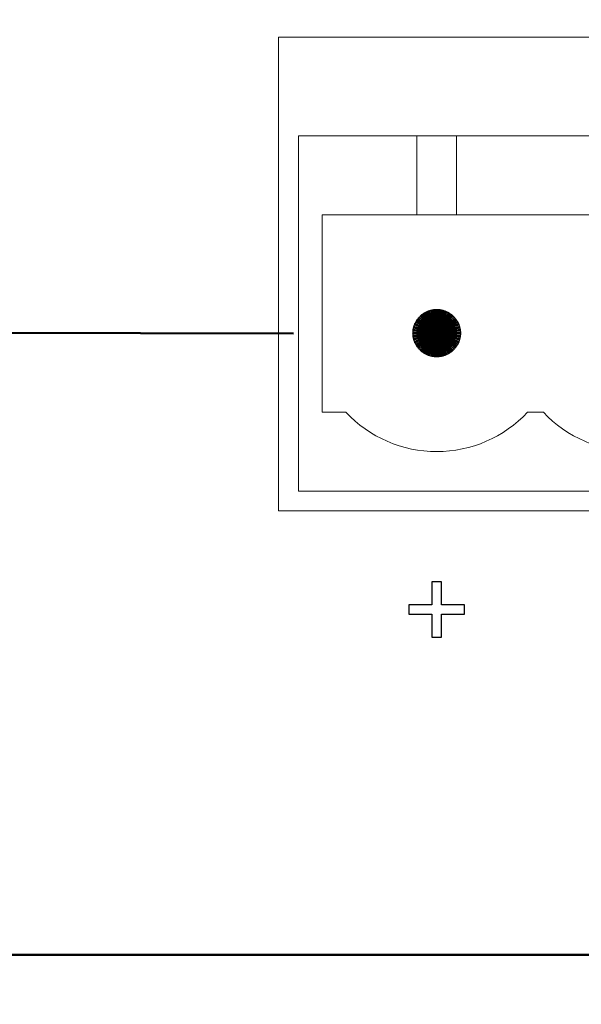
# Model space of a CAD drawing. Units: inches. Extents: x 1537 to 2026, y 230 to 906.
# Drawn here: x 1732 to 1747, y 706 to 731 of the extents above; entities that cross this region are included whole.
import ezdxf

# ---------------------------------------------------------------- set-up
doc = ezdxf.new("R2010")
doc.units = ezdxf.units.IN
doc.header["$MEASUREMENT"] = 0
doc.layers.add('Layer 1', color=7, linetype='Continuous')

msp = doc.modelspace()

# ---------------------------------------------------------------- linework, layer by layer
at = {"layer": 'Layer 1', "color": 250}
msp.add_open_spline([(1536.901, 748.614), (1536.901, 748.614), (1966.901, 748.614), (1966.901, 748.614), (1966.901, 748.614), (1966.901, 748.614), (1966.901, 663.614), (1966.901, 663.614), (1966.901, 663.614), (1966.901, 663.614), (1536.901, 663.614), (1536.901, 663.614), (1536.901, 663.614), (1536.901, 663.614), (1536.901, 748.614), (1536.901, 748.614)], degree=3, knots=[0, 0, 0, 0, 0.2, 0.2, 0.2, 0.2, 0.4, 0.4, 0.4, 0.4, 0.6, 0.6, 0.6, 0.6, 1, 1, 1, 1], dxfattribs=at)
at = {"layer": 'Layer 1', "color": 7, "lineweight": 50}
msp.add_open_spline([(1727.573, 742.359), (1727.573, 742.359), (1751.399, 742.364), (1751.399, 742.364), (1751.399, 742.364), (1751.399, 742.364), (1758.401, 734.715), (1758.401, 734.715), (1758.401, 734.715), (1758.401, 734.715), (1758.401, 707.364), (1758.401, 707.364), (1758.401, 707.364), (1758.401, 707.364), (1700.901, 707.364), (1700.901, 707.364), (1700.901, 707.364), (1700.901, 707.364), (1700.901, 742.364), (1700.901, 742.364)], degree=3, knots=[0, 0, 0, 0, 0.166667, 0.166667, 0.166667, 0.166667, 0.333333, 0.333333, 0.333333, 0.333333, 0.5, 0.5, 0.5, 0.5, 0.666667, 0.666667, 0.666667, 0.666667, 1, 1, 1, 1], dxfattribs=at)
at = {"layer": 'Layer 1', "color": 250, "lineweight": 5}
msp.add_open_spline([(1738.901, 730.614), (1738.901, 730.614), (1756.901, 730.614), (1756.901, 730.614), (1756.901, 730.614), (1756.901, 730.614), (1756.901, 718.614), (1756.901, 718.614), (1756.901, 718.614), (1756.901, 718.614), (1738.901, 718.614), (1738.901, 718.614), (1738.901, 718.614), (1738.901, 718.614), (1738.901, 730.614), (1738.901, 730.614)], degree=3, knots=[0, 0, 0, 0, 0.2, 0.2, 0.2, 0.2, 0.4, 0.4, 0.4, 0.4, 0.6, 0.6, 0.6, 0.6, 1, 1, 1, 1], dxfattribs=at)
at = {"layer": 'Layer 1', "color": 114, "lineweight": 5}
msp.add_open_spline([(1739.401, 728.114), (1739.401, 728.114), (1756.401, 728.114), (1756.401, 728.114), (1756.401, 728.114), (1756.401, 728.114), (1756.401, 719.114), (1756.401, 719.114), (1756.401, 719.114), (1756.401, 719.114), (1739.401, 719.114), (1739.401, 719.114), (1739.401, 719.114), (1739.401, 719.114), (1739.401, 728.114), (1739.401, 728.114)], degree=3, knots=[0, 0, 0, 0, 0.2, 0.2, 0.2, 0.2, 0.4, 0.4, 0.4, 0.4, 0.6, 0.6, 0.6, 0.6, 1, 1, 1, 1], dxfattribs=at)
at = {"layer": 'Layer 1', "color": 116, "lineweight": 5}
for points, knots in [([(1742.401, 728.115), (1742.401, 728.115), (1743.401, 728.115), (1743.401, 728.115), (1743.401, 728.115), (1743.401, 728.115), (1743.401, 726.115), (1743.401, 726.115), (1743.401, 726.115), (1743.401, 726.115), (1742.401, 726.115), (1742.401, 726.115), (1742.401, 726.115), (1742.401, 726.115), (1742.401, 728.115), (1742.401, 728.115)], [0, 0, 0, 0, 0.2, 0.2, 0.2, 0.2, 0.4, 0.4, 0.4, 0.4, 0.6, 0.6, 0.6, 0.6, 1, 1, 1, 1]), ([(1740.001, 721.114), (1740.001, 721.114), (1740.001, 726.114), (1740.001, 726.114), (1740.001, 726.114), (1740.001, 726.114), (1755.801, 726.114), (1755.801, 726.114), (1755.801, 726.114), (1755.801, 726.114), (1755.801, 721.114), (1755.801, 721.114), (1755.801, 721.114), (1755.801, 721.114), (1755.201, 721.114), (1755.201, 721.114), (1755.201, 721.114), (1754.607, 720.477), (1753.775, 720.114), (1752.904, 720.113), (1752.904, 720.113), (1752.032, 720.113), (1751.196, 720.477), (1750.601, 721.114), (1750.601, 721.114), (1750.601, 721.114), (1750.201, 721.114), (1750.201, 721.114), (1750.201, 721.114), (1749.607, 720.477), (1748.775, 720.114), (1747.904, 720.113), (1747.904, 720.113), (1747.032, 720.113), (1746.196, 720.477), (1745.601, 721.114), (1745.601, 721.114), (1745.601, 721.114), (1745.201, 721.114), (1745.201, 721.114), (1745.201, 721.114), (1744.607, 720.477), (1743.775, 720.114), (1742.904, 720.113), (1742.904, 720.113), (1742.032, 720.113), (1741.196, 720.477), (1740.601, 721.114), (1740.601, 721.114), (1740.601, 721.114), (1740.001, 721.114), (1740.001, 721.114)], [0, 0, 0, 0, 0.071429, 0.071429, 0.071429, 0.071429, 0.142857, 0.142857, 0.142857, 0.142857, 0.214286, 0.214286, 0.214286, 0.214286, 0.285714, 0.285714, 0.285714, 0.285714, 0.357143, 0.357143, 0.357143, 0.357143, 0.428571, 0.428571, 0.428571, 0.428571, 0.5, 0.5, 0.5, 0.5, 0.571429, 0.571429, 0.571429, 0.571429, 0.642857, 0.642857, 0.642857, 0.642857, 0.714286, 0.714286, 0.714286, 0.714286, 0.785714, 0.785714, 0.785714, 0.785714, 0.857143, 0.857143, 0.857143, 0.857143, 1, 1, 1, 1])]:
    msp.add_open_spline(points, degree=3, knots=knots, dxfattribs=at)
at = {"layer": 'Layer 1', "color": 254}
for points, knots in [([(1742.901, 723.114), (1742.901, 723.114), (1742.457, 723.518), (1742.457, 723.518), (1742.457, 723.518), (1742.449, 723.508), (1742.44, 723.498), (1742.432, 723.488), (1742.432, 723.488), (1742.432, 723.488), (1742.901, 723.114), (1742.901, 723.114)], [0, 0, 0, 0, 0.25, 0.25, 0.25, 0.25, 0.5, 0.5, 0.5, 0.5, 1, 1, 1, 1]), ([(1742.901, 723.114), (1742.901, 723.114), (1742.484, 723.545), (1742.484, 723.545), (1742.484, 723.545), (1742.475, 723.536), (1742.466, 723.527), (1742.457, 723.518), (1742.457, 723.518), (1742.457, 723.518), (1742.901, 723.114), (1742.901, 723.114)], [0, 0, 0, 0, 0.25, 0.25, 0.25, 0.25, 0.5, 0.5, 0.5, 0.5, 1, 1, 1, 1]), ([(1742.901, 723.114), (1742.901, 723.114), (1742.512, 723.571), (1742.512, 723.571), (1742.512, 723.571), (1742.503, 723.563), (1742.493, 723.554), (1742.484, 723.545), (1742.484, 723.545), (1742.484, 723.545), (1742.901, 723.114), (1742.901, 723.114)], [0, 0, 0, 0, 0.25, 0.25, 0.25, 0.25, 0.5, 0.5, 0.5, 0.5, 1, 1, 1, 1]), ([(1742.901, 723.114), (1742.901, 723.114), (1742.542, 723.595), (1742.542, 723.595), (1742.542, 723.595), (1742.532, 723.588), (1742.522, 723.58), (1742.512, 723.571), (1742.512, 723.571), (1742.512, 723.571), (1742.901, 723.114), (1742.901, 723.114)], [0, 0, 0, 0, 0.25, 0.25, 0.25, 0.25, 0.5, 0.5, 0.5, 0.5, 1, 1, 1, 1]), ([(1742.901, 723.114), (1742.901, 723.114), (1742.574, 723.617), (1742.574, 723.617), (1742.574, 723.617), (1742.563, 723.61), (1742.553, 723.603), (1742.542, 723.595), (1742.542, 723.595), (1742.542, 723.595), (1742.901, 723.114), (1742.901, 723.114)], [0, 0, 0, 0, 0.25, 0.25, 0.25, 0.25, 0.5, 0.5, 0.5, 0.5, 1, 1, 1, 1]), ([(1742.901, 723.114), (1742.901, 723.114), (1742.607, 723.637), (1742.607, 723.637), (1742.607, 723.637), (1742.596, 723.631), (1742.585, 723.624), (1742.574, 723.617), (1742.574, 723.617), (1742.574, 723.617), (1742.901, 723.114), (1742.901, 723.114)], [0, 0, 0, 0, 0.25, 0.25, 0.25, 0.25, 0.5, 0.5, 0.5, 0.5, 1, 1, 1, 1]), ([(1742.901, 723.114), (1742.901, 723.114), (1742.641, 723.655), (1742.641, 723.655), (1742.641, 723.655), (1742.629, 723.649), (1742.618, 723.644), (1742.607, 723.637), (1742.607, 723.637), (1742.607, 723.637), (1742.901, 723.114), (1742.901, 723.114)], [0, 0, 0, 0, 0.25, 0.25, 0.25, 0.25, 0.5, 0.5, 0.5, 0.5, 1, 1, 1, 1]), ([(1742.901, 723.114), (1742.901, 723.114), (1742.676, 723.671), (1742.676, 723.671), (1742.676, 723.671), (1742.664, 723.666), (1742.652, 723.661), (1742.641, 723.655), (1742.641, 723.655), (1742.641, 723.655), (1742.901, 723.114), (1742.901, 723.114)], [0, 0, 0, 0, 0.25, 0.25, 0.25, 0.25, 0.5, 0.5, 0.5, 0.5, 1, 1, 1, 1]), ([(1742.901, 723.114), (1742.901, 723.114), (1742.712, 723.684), (1742.712, 723.684), (1742.712, 723.684), (1742.7, 723.68), (1742.688, 723.675), (1742.676, 723.671), (1742.676, 723.671), (1742.676, 723.671), (1742.901, 723.114), (1742.901, 723.114)], [0, 0, 0, 0, 0.25, 0.25, 0.25, 0.25, 0.5, 0.5, 0.5, 0.5, 1, 1, 1, 1]), ([(1742.901, 723.114), (1742.901, 723.114), (1742.749, 723.695), (1742.749, 723.695), (1742.749, 723.695), (1742.737, 723.692), (1742.724, 723.688), (1742.712, 723.684), (1742.712, 723.684), (1742.712, 723.684), (1742.901, 723.114), (1742.901, 723.114)], [0, 0, 0, 0, 0.25, 0.25, 0.25, 0.25, 0.5, 0.5, 0.5, 0.5, 1, 1, 1, 1]), ([(1742.901, 723.114), (1742.901, 723.114), (1742.787, 723.703), (1742.787, 723.703), (1742.787, 723.703), (1742.774, 723.701), (1742.761, 723.698), (1742.749, 723.695), (1742.749, 723.695), (1742.749, 723.695), (1742.901, 723.114), (1742.901, 723.114)], [0, 0, 0, 0, 0.25, 0.25, 0.25, 0.25, 0.5, 0.5, 0.5, 0.5, 1, 1, 1, 1]), ([(1742.901, 723.114), (1742.901, 723.114), (1742.825, 723.71), (1742.825, 723.71), (1742.825, 723.71), (1742.812, 723.708), (1742.799, 723.706), (1742.787, 723.703), (1742.787, 723.703), (1742.787, 723.703), (1742.901, 723.114), (1742.901, 723.114)], [0, 0, 0, 0, 0.25, 0.25, 0.25, 0.25, 0.5, 0.5, 0.5, 0.5, 1, 1, 1, 1]), ([(1742.901, 723.114), (1742.901, 723.114), (1742.863, 723.713), (1742.863, 723.713), (1742.863, 723.713), (1742.85, 723.712), (1742.837, 723.711), (1742.825, 723.71), (1742.825, 723.71), (1742.825, 723.71), (1742.901, 723.114), (1742.901, 723.114)], [0, 0, 0, 0, 0.25, 0.25, 0.25, 0.25, 0.5, 0.5, 0.5, 0.5, 1, 1, 1, 1]), ([(1742.901, 723.114), (1742.901, 723.114), (1742.901, 723.714), (1742.901, 723.714), (1742.901, 723.714), (1742.888, 723.714), (1742.876, 723.714), (1742.863, 723.713), (1742.863, 723.713), (1742.863, 723.713), (1742.901, 723.114), (1742.901, 723.114)], [0, 0, 0, 0, 0.25, 0.25, 0.25, 0.25, 0.5, 0.5, 0.5, 0.5, 1, 1, 1, 1]), ([(1742.901, 723.114), (1742.901, 723.114), (1742.94, 723.713), (1742.94, 723.713), (1742.94, 723.713), (1742.927, 723.714), (1742.914, 723.714), (1742.901, 723.714), (1742.901, 723.714), (1742.901, 723.714), (1742.901, 723.114), (1742.901, 723.114)], [0, 0, 0, 0, 0.25, 0.25, 0.25, 0.25, 0.5, 0.5, 0.5, 0.5, 1, 1, 1, 1]), ([(1742.901, 723.114), (1742.901, 723.114), (1742.978, 723.71), (1742.978, 723.71), (1742.978, 723.71), (1742.965, 723.711), (1742.953, 723.712), (1742.94, 723.713), (1742.94, 723.713), (1742.94, 723.713), (1742.901, 723.114), (1742.901, 723.114)], [0, 0, 0, 0, 0.25, 0.25, 0.25, 0.25, 0.5, 0.5, 0.5, 0.5, 1, 1, 1, 1]), ([(1742.901, 723.114), (1742.901, 723.114), (1743.016, 723.703), (1743.016, 723.703), (1743.016, 723.703), (1743.003, 723.706), (1742.991, 723.708), (1742.978, 723.71), (1742.978, 723.71), (1742.978, 723.71), (1742.901, 723.114), (1742.901, 723.114)], [0, 0, 0, 0, 0.25, 0.25, 0.25, 0.25, 0.5, 0.5, 0.5, 0.5, 1, 1, 1, 1]), ([(1742.901, 723.114), (1742.901, 723.114), (1743.053, 723.695), (1743.053, 723.695), (1743.053, 723.695), (1743.041, 723.698), (1743.029, 723.701), (1743.016, 723.703), (1743.016, 723.703), (1743.016, 723.703), (1742.901, 723.114), (1742.901, 723.114)], [0, 0, 0, 0, 0.25, 0.25, 0.25, 0.25, 0.5, 0.5, 0.5, 0.5, 1, 1, 1, 1]), ([(1742.901, 723.114), (1742.901, 723.114), (1743.09, 723.684), (1743.09, 723.684), (1743.09, 723.684), (1743.078, 723.688), (1743.066, 723.692), (1743.053, 723.695), (1743.053, 723.695), (1743.053, 723.695), (1742.901, 723.114), (1742.901, 723.114)], [0, 0, 0, 0, 0.25, 0.25, 0.25, 0.25, 0.5, 0.5, 0.5, 0.5, 1, 1, 1, 1]), ([(1742.901, 723.114), (1742.901, 723.114), (1743.126, 723.671), (1743.126, 723.671), (1743.126, 723.671), (1743.115, 723.675), (1743.103, 723.68), (1743.09, 723.684), (1743.09, 723.684), (1743.09, 723.684), (1742.901, 723.114), (1742.901, 723.114)], [0, 0, 0, 0, 0.25, 0.25, 0.25, 0.25, 0.5, 0.5, 0.5, 0.5, 1, 1, 1, 1]), ([(1742.901, 723.114), (1742.901, 723.114), (1743.162, 723.655), (1743.162, 723.655), (1743.162, 723.655), (1743.15, 723.661), (1743.138, 723.666), (1743.126, 723.671), (1743.126, 723.671), (1743.126, 723.671), (1742.901, 723.114), (1742.901, 723.114)], [0, 0, 0, 0, 0.25, 0.25, 0.25, 0.25, 0.5, 0.5, 0.5, 0.5, 1, 1, 1, 1]), ([(1742.901, 723.114), (1742.901, 723.114), (1743.196, 723.637), (1743.196, 723.637), (1743.196, 723.637), (1743.185, 723.643), (1743.173, 723.649), (1743.162, 723.655), (1743.162, 723.655), (1743.162, 723.655), (1742.901, 723.114), (1742.901, 723.114)], [0, 0, 0, 0, 0.25, 0.25, 0.25, 0.25, 0.5, 0.5, 0.5, 0.5, 1, 1, 1, 1]), ([(1742.901, 723.114), (1742.901, 723.114), (1743.229, 723.617), (1743.229, 723.617), (1743.229, 723.617), (1743.218, 723.624), (1743.207, 723.631), (1743.196, 723.637), (1743.196, 723.637), (1743.196, 723.637), (1742.901, 723.114), (1742.901, 723.114)], [0, 0, 0, 0, 0.25, 0.25, 0.25, 0.25, 0.5, 0.5, 0.5, 0.5, 1, 1, 1, 1]), ([(1742.901, 723.114), (1742.901, 723.114), (1743.26, 723.595), (1743.26, 723.595), (1743.26, 723.595), (1743.25, 723.603), (1743.239, 723.61), (1743.229, 723.617), (1743.229, 723.617), (1743.229, 723.617), (1742.901, 723.114), (1742.901, 723.114)], [0, 0, 0, 0, 0.25, 0.25, 0.25, 0.25, 0.5, 0.5, 0.5, 0.5, 1, 1, 1, 1]), ([(1742.901, 723.114), (1742.901, 723.114), (1743.29, 723.571), (1743.29, 723.571), (1743.29, 723.571), (1743.28, 723.579), (1743.27, 723.588), (1743.26, 723.595), (1743.26, 723.595), (1743.26, 723.595), (1742.901, 723.114), (1742.901, 723.114)], [0, 0, 0, 0, 0.25, 0.25, 0.25, 0.25, 0.5, 0.5, 0.5, 0.5, 1, 1, 1, 1]), ([(1742.901, 723.114), (1742.901, 723.114), (1743.319, 723.545), (1743.319, 723.545), (1743.319, 723.545), (1743.309, 723.554), (1743.3, 723.563), (1743.29, 723.571), (1743.29, 723.571), (1743.29, 723.571), (1742.901, 723.114), (1742.901, 723.114)], [0, 0, 0, 0, 0.25, 0.25, 0.25, 0.25, 0.5, 0.5, 0.5, 0.5, 1, 1, 1, 1]), ([(1742.901, 723.114), (1742.901, 723.114), (1743.345, 723.518), (1743.345, 723.518), (1743.345, 723.518), (1743.337, 723.527), (1743.328, 723.536), (1743.319, 723.545), (1743.319, 723.545), (1743.319, 723.545), (1742.901, 723.114), (1742.901, 723.114)], [0, 0, 0, 0, 0.25, 0.25, 0.25, 0.25, 0.5, 0.5, 0.5, 0.5, 1, 1, 1, 1]), ([(1742.901, 723.114), (1742.901, 723.114), (1743.37, 723.488), (1743.37, 723.488), (1743.37, 723.488), (1743.362, 723.498), (1743.354, 723.508), (1743.345, 723.518), (1743.345, 723.518), (1743.345, 723.518), (1742.901, 723.114), (1742.901, 723.114)], [0, 0, 0, 0, 0.25, 0.25, 0.25, 0.25, 0.5, 0.5, 0.5, 0.5, 1, 1, 1, 1]), ([(1742.901, 723.114), (1742.901, 723.114), (1742.326, 723.285), (1742.326, 723.285), (1742.326, 723.285), (1742.322, 723.273), (1742.319, 723.26), (1742.316, 723.248), (1742.316, 723.248), (1742.316, 723.248), (1742.901, 723.114), (1742.901, 723.114)], [0, 0, 0, 0, 0.25, 0.25, 0.25, 0.25, 0.5, 0.5, 0.5, 0.5, 1, 1, 1, 1]), ([(1742.901, 723.114), (1742.901, 723.114), (1742.338, 723.322), (1742.338, 723.322), (1742.338, 723.322), (1742.334, 723.31), (1742.33, 723.297), (1742.326, 723.285), (1742.326, 723.285), (1742.326, 723.285), (1742.901, 723.114), (1742.901, 723.114)], [0, 0, 0, 0, 0.25, 0.25, 0.25, 0.25, 0.5, 0.5, 0.5, 0.5, 1, 1, 1, 1]), ([(1742.901, 723.114), (1742.901, 723.114), (1742.352, 723.357), (1742.352, 723.357), (1742.352, 723.357), (1742.347, 723.346), (1742.342, 723.334), (1742.338, 723.322), (1742.338, 723.322), (1742.338, 723.322), (1742.901, 723.114), (1742.901, 723.114)], [0, 0, 0, 0, 0.25, 0.25, 0.25, 0.25, 0.5, 0.5, 0.5, 0.5, 1, 1, 1, 1]), ([(1742.901, 723.114), (1742.901, 723.114), (1742.369, 723.392), (1742.369, 723.392), (1742.369, 723.392), (1742.363, 723.381), (1742.358, 723.369), (1742.352, 723.357), (1742.352, 723.357), (1742.352, 723.357), (1742.901, 723.114), (1742.901, 723.114)], [0, 0, 0, 0, 0.25, 0.25, 0.25, 0.25, 0.5, 0.5, 0.5, 0.5, 1, 1, 1, 1]), ([(1742.901, 723.114), (1742.901, 723.114), (1742.388, 723.425), (1742.388, 723.425), (1742.388, 723.425), (1742.381, 723.414), (1742.375, 723.403), (1742.369, 723.392), (1742.369, 723.392), (1742.369, 723.392), (1742.901, 723.114), (1742.901, 723.114)], [0, 0, 0, 0, 0.25, 0.25, 0.25, 0.25, 0.5, 0.5, 0.5, 0.5, 1, 1, 1, 1]), ([(1742.901, 723.114), (1742.901, 723.114), (1742.409, 723.458), (1742.409, 723.458), (1742.409, 723.458), (1742.402, 723.447), (1742.395, 723.436), (1742.388, 723.425), (1742.388, 723.425), (1742.388, 723.425), (1742.901, 723.114), (1742.901, 723.114)], [0, 0, 0, 0, 0.25, 0.25, 0.25, 0.25, 0.5, 0.5, 0.5, 0.5, 1, 1, 1, 1]), ([(1742.901, 723.114), (1742.901, 723.114), (1742.432, 723.488), (1742.432, 723.488), (1742.432, 723.488), (1742.424, 723.478), (1742.416, 723.468), (1742.409, 723.458), (1742.409, 723.458), (1742.409, 723.458), (1742.901, 723.114), (1742.901, 723.114)], [0, 0, 0, 0, 0.25, 0.25, 0.25, 0.25, 0.5, 0.5, 0.5, 0.5, 1, 1, 1, 1]), ([(1742.901, 723.114), (1742.901, 723.114), (1743.393, 723.458), (1743.393, 723.458), (1743.393, 723.458), (1743.386, 723.468), (1743.378, 723.478), (1743.37, 723.488), (1743.37, 723.488), (1743.37, 723.488), (1742.901, 723.114), (1742.901, 723.114)], [0, 0, 0, 0, 0.25, 0.25, 0.25, 0.25, 0.5, 0.5, 0.5, 0.5, 1, 1, 1, 1]), ([(1742.901, 723.114), (1742.901, 723.114), (1743.414, 723.425), (1743.414, 723.425), (1743.414, 723.425), (1743.408, 723.436), (1743.401, 723.447), (1743.393, 723.458), (1743.393, 723.458), (1743.393, 723.458), (1742.901, 723.114), (1742.901, 723.114)], [0, 0, 0, 0, 0.25, 0.25, 0.25, 0.25, 0.5, 0.5, 0.5, 0.5, 1, 1, 1, 1]), ([(1742.901, 723.114), (1742.901, 723.114), (1743.433, 723.392), (1743.433, 723.392), (1743.433, 723.392), (1743.427, 723.403), (1743.421, 723.414), (1743.414, 723.425), (1743.414, 723.425), (1743.414, 723.425), (1742.901, 723.114), (1742.901, 723.114)], [0, 0, 0, 0, 0.25, 0.25, 0.25, 0.25, 0.5, 0.5, 0.5, 0.5, 1, 1, 1, 1]), ([(1742.901, 723.114), (1742.901, 723.114), (1743.45, 723.357), (1743.45, 723.357), (1743.45, 723.357), (1743.445, 723.369), (1743.439, 723.381), (1743.433, 723.392), (1743.433, 723.392), (1743.433, 723.392), (1742.901, 723.114), (1742.901, 723.114)], [0, 0, 0, 0, 0.25, 0.25, 0.25, 0.25, 0.5, 0.5, 0.5, 0.5, 1, 1, 1, 1]), ([(1742.901, 723.114), (1742.901, 723.114), (1743.464, 723.322), (1743.464, 723.322), (1743.464, 723.322), (1743.46, 723.334), (1743.455, 723.346), (1743.45, 723.357), (1743.45, 723.357), (1743.45, 723.357), (1742.901, 723.114), (1742.901, 723.114)], [0, 0, 0, 0, 0.25, 0.25, 0.25, 0.25, 0.5, 0.5, 0.5, 0.5, 1, 1, 1, 1]), ([(1742.901, 723.114), (1742.901, 723.114), (1743.477, 723.285), (1743.477, 723.285), (1743.477, 723.285), (1743.473, 723.297), (1743.469, 723.31), (1743.464, 723.322), (1743.464, 723.322), (1743.464, 723.322), (1742.901, 723.114), (1742.901, 723.114)], [0, 0, 0, 0, 0.25, 0.25, 0.25, 0.25, 0.5, 0.5, 0.5, 0.5, 1, 1, 1, 1]), ([(1742.901, 723.114), (1742.901, 723.114), (1743.486, 723.248), (1743.486, 723.248), (1743.486, 723.248), (1743.483, 723.26), (1743.48, 723.273), (1743.477, 723.285), (1743.477, 723.285), (1743.477, 723.285), (1742.901, 723.114), (1742.901, 723.114)], [0, 0, 0, 0, 0.25, 0.25, 0.25, 0.25, 0.5, 0.5, 0.5, 0.5, 1, 1, 1, 1]), ([(1742.901, 723.114), (1742.901, 723.114), (1742.302, 723.134), (1742.302, 723.134), (1742.302, 723.134), (1742.302, 723.134), (1742.301, 723.114), (1742.301, 723.114), (1742.301, 723.114), (1742.301, 723.114), (1742.302, 723.095), (1742.302, 723.095), (1742.302, 723.095), (1742.302, 723.095), (1742.901, 723.114), (1742.901, 723.114)], [0, 0, 0, 0, 0.2, 0.2, 0.2, 0.2, 0.4, 0.4, 0.4, 0.4, 0.6, 0.6, 0.6, 0.6, 1, 1, 1, 1]), ([(1742.901, 723.114), (1742.901, 723.114), (1742.304, 723.172), (1742.304, 723.172), (1742.304, 723.172), (1742.303, 723.159), (1742.302, 723.146), (1742.302, 723.134), (1742.302, 723.134), (1742.302, 723.134), (1742.901, 723.114), (1742.901, 723.114)], [0, 0, 0, 0, 0.25, 0.25, 0.25, 0.25, 0.5, 0.5, 0.5, 0.5, 1, 1, 1, 1]), ([(1742.901, 723.114), (1742.901, 723.114), (1742.302, 723.095), (1742.302, 723.095), (1742.302, 723.095), (1742.302, 723.082), (1742.303, 723.069), (1742.304, 723.057), (1742.304, 723.057), (1742.304, 723.057), (1742.901, 723.114), (1742.901, 723.114)], [0, 0, 0, 0, 0.25, 0.25, 0.25, 0.25, 0.5, 0.5, 0.5, 0.5, 1, 1, 1, 1]), ([(1742.901, 723.114), (1742.901, 723.114), (1742.309, 723.21), (1742.309, 723.21), (1742.309, 723.21), (1742.307, 723.197), (1742.305, 723.185), (1742.304, 723.172), (1742.304, 723.172), (1742.304, 723.172), (1742.901, 723.114), (1742.901, 723.114)], [0, 0, 0, 0, 0.25, 0.25, 0.25, 0.25, 0.5, 0.5, 0.5, 0.5, 1, 1, 1, 1]), ([(1742.901, 723.114), (1742.901, 723.114), (1742.304, 723.057), (1742.304, 723.057), (1742.304, 723.057), (1742.305, 723.044), (1742.307, 723.031), (1742.309, 723.019), (1742.309, 723.019), (1742.309, 723.019), (1742.901, 723.114), (1742.901, 723.114)], [0, 0, 0, 0, 0.25, 0.25, 0.25, 0.25, 0.5, 0.5, 0.5, 0.5, 1, 1, 1, 1]), ([(1742.901, 723.114), (1742.901, 723.114), (1742.316, 723.248), (1742.316, 723.248), (1742.316, 723.248), (1742.313, 723.235), (1742.311, 723.223), (1742.309, 723.21), (1742.309, 723.21), (1742.309, 723.21), (1742.901, 723.114), (1742.901, 723.114)], [0, 0, 0, 0, 0.25, 0.25, 0.25, 0.25, 0.5, 0.5, 0.5, 0.5, 1, 1, 1, 1]), ([(1742.901, 723.114), (1742.901, 723.114), (1742.309, 723.019), (1742.309, 723.019), (1742.309, 723.019), (1742.311, 723.006), (1742.313, 722.993), (1742.316, 722.981), (1742.316, 722.981), (1742.316, 722.981), (1742.901, 723.114), (1742.901, 723.114)], [0, 0, 0, 0, 0.25, 0.25, 0.25, 0.25, 0.5, 0.5, 0.5, 0.5, 1, 1, 1, 1]), ([(1742.901, 723.114), (1742.901, 723.114), (1742.316, 722.981), (1742.316, 722.981), (1742.316, 722.981), (1742.319, 722.968), (1742.322, 722.956), (1742.326, 722.944), (1742.326, 722.944), (1742.326, 722.944), (1742.901, 723.114), (1742.901, 723.114)], [0, 0, 0, 0, 0.25, 0.25, 0.25, 0.25, 0.5, 0.5, 0.5, 0.5, 1, 1, 1, 1]), ([(1742.901, 723.114), (1742.901, 723.114), (1742.326, 722.944), (1742.326, 722.944), (1742.326, 722.944), (1742.33, 722.931), (1742.334, 722.919), (1742.338, 722.907), (1742.338, 722.907), (1742.338, 722.907), (1742.901, 723.114), (1742.901, 723.114)], [0, 0, 0, 0, 0.25, 0.25, 0.25, 0.25, 0.5, 0.5, 0.5, 0.5, 1, 1, 1, 1]), ([(1742.901, 723.114), (1742.901, 723.114), (1742.338, 722.907), (1742.338, 722.907), (1742.338, 722.907), (1742.342, 722.895), (1742.347, 722.883), (1742.352, 722.871), (1742.352, 722.871), (1742.352, 722.871), (1742.901, 723.114), (1742.901, 723.114)], [0, 0, 0, 0, 0.25, 0.25, 0.25, 0.25, 0.5, 0.5, 0.5, 0.5, 1, 1, 1, 1]), ([(1742.901, 723.114), (1742.901, 723.114), (1742.352, 722.871), (1742.352, 722.871), (1742.352, 722.871), (1742.358, 722.86), (1742.363, 722.848), (1742.369, 722.837), (1742.369, 722.837), (1742.369, 722.837), (1742.901, 723.114), (1742.901, 723.114)], [0, 0, 0, 0, 0.25, 0.25, 0.25, 0.25, 0.5, 0.5, 0.5, 0.5, 1, 1, 1, 1]), ([(1742.901, 723.114), (1742.901, 723.114), (1742.369, 722.837), (1742.369, 722.837), (1742.369, 722.837), (1742.375, 722.825), (1742.382, 722.814), (1742.388, 722.803), (1742.388, 722.803), (1742.388, 722.803), (1742.901, 723.114), (1742.901, 723.114)], [0, 0, 0, 0, 0.25, 0.25, 0.25, 0.25, 0.5, 0.5, 0.5, 0.5, 1, 1, 1, 1]), ([(1742.901, 723.114), (1742.901, 723.114), (1742.388, 722.803), (1742.388, 722.803), (1742.388, 722.803), (1742.395, 722.792), (1742.402, 722.782), (1742.409, 722.771), (1742.409, 722.771), (1742.409, 722.771), (1742.901, 723.114), (1742.901, 723.114)], [0, 0, 0, 0, 0.25, 0.25, 0.25, 0.25, 0.5, 0.5, 0.5, 0.5, 1, 1, 1, 1]), ([(1742.901, 723.114), (1742.901, 723.114), (1742.409, 722.771), (1742.409, 722.771), (1742.409, 722.771), (1742.417, 722.761), (1742.424, 722.75), (1742.432, 722.74), (1742.432, 722.74), (1742.432, 722.74), (1742.901, 723.114), (1742.901, 723.114)], [0, 0, 0, 0, 0.25, 0.25, 0.25, 0.25, 0.5, 0.5, 0.5, 0.5, 1, 1, 1, 1]), ([(1742.901, 723.114), (1742.901, 723.114), (1742.432, 722.74), (1742.432, 722.74), (1742.432, 722.74), (1742.44, 722.73), (1742.448, 722.72), (1742.457, 722.711), (1742.457, 722.711), (1742.457, 722.711), (1742.901, 723.114), (1742.901, 723.114)], [0, 0, 0, 0, 0.25, 0.25, 0.25, 0.25, 0.5, 0.5, 0.5, 0.5, 1, 1, 1, 1]), ([(1742.901, 723.114), (1742.901, 723.114), (1742.457, 722.711), (1742.457, 722.711), (1742.457, 722.711), (1742.466, 722.701), (1742.475, 722.692), (1742.484, 722.683), (1742.484, 722.683), (1742.484, 722.683), (1742.901, 723.114), (1742.901, 723.114)], [0, 0, 0, 0, 0.25, 0.25, 0.25, 0.25, 0.5, 0.5, 0.5, 0.5, 1, 1, 1, 1]), ([(1742.901, 723.114), (1742.901, 723.114), (1742.484, 722.683), (1742.484, 722.683), (1742.484, 722.683), (1742.493, 722.674), (1742.503, 722.666), (1742.512, 722.657), (1742.512, 722.657), (1742.512, 722.657), (1742.901, 723.114), (1742.901, 723.114)], [0, 0, 0, 0, 0.25, 0.25, 0.25, 0.25, 0.5, 0.5, 0.5, 0.5, 1, 1, 1, 1]), ([(1742.901, 723.114), (1742.901, 723.114), (1742.512, 722.657), (1742.512, 722.657), (1742.512, 722.657), (1742.522, 722.649), (1742.532, 722.641), (1742.542, 722.633), (1742.542, 722.633), (1742.542, 722.633), (1742.901, 723.114), (1742.901, 723.114)], [0, 0, 0, 0, 0.25, 0.25, 0.25, 0.25, 0.5, 0.5, 0.5, 0.5, 1, 1, 1, 1]), ([(1742.901, 723.114), (1742.901, 723.114), (1742.542, 722.633), (1742.542, 722.633), (1742.542, 722.633), (1742.553, 722.626), (1742.563, 722.618), (1742.574, 722.611), (1742.574, 722.611), (1742.574, 722.611), (1742.901, 723.114), (1742.901, 723.114)], [0, 0, 0, 0, 0.25, 0.25, 0.25, 0.25, 0.5, 0.5, 0.5, 0.5, 1, 1, 1, 1]), ([(1742.901, 723.114), (1742.901, 723.114), (1742.574, 722.611), (1742.574, 722.611), (1742.574, 722.611), (1742.585, 722.604), (1742.596, 722.598), (1742.607, 722.591), (1742.607, 722.591), (1742.607, 722.591), (1742.901, 723.114), (1742.901, 723.114)], [0, 0, 0, 0, 0.25, 0.25, 0.25, 0.25, 0.5, 0.5, 0.5, 0.5, 1, 1, 1, 1]), ([(1742.901, 723.114), (1742.901, 723.114), (1742.607, 722.591), (1742.607, 722.591), (1742.607, 722.591), (1742.618, 722.585), (1742.629, 722.579), (1742.641, 722.574), (1742.641, 722.574), (1742.641, 722.574), (1742.901, 723.114), (1742.901, 723.114)], [0, 0, 0, 0, 0.25, 0.25, 0.25, 0.25, 0.5, 0.5, 0.5, 0.5, 1, 1, 1, 1]), ([(1742.901, 723.114), (1742.901, 723.114), (1742.641, 722.574), (1742.641, 722.574), (1742.641, 722.574), (1742.652, 722.568), (1742.664, 722.563), (1742.676, 722.558), (1742.676, 722.558), (1742.676, 722.558), (1742.901, 723.114), (1742.901, 723.114)], [0, 0, 0, 0, 0.25, 0.25, 0.25, 0.25, 0.5, 0.5, 0.5, 0.5, 1, 1, 1, 1]), ([(1742.901, 723.114), (1742.901, 723.114), (1742.676, 722.558), (1742.676, 722.558), (1742.676, 722.558), (1742.688, 722.553), (1742.7, 722.549), (1742.712, 722.545), (1742.712, 722.545), (1742.712, 722.545), (1742.901, 723.114), (1742.901, 723.114)], [0, 0, 0, 0, 0.25, 0.25, 0.25, 0.25, 0.5, 0.5, 0.5, 0.5, 1, 1, 1, 1]), ([(1742.901, 723.114), (1742.901, 723.114), (1742.712, 722.545), (1742.712, 722.545), (1742.712, 722.545), (1742.724, 722.541), (1742.737, 722.537), (1742.749, 722.534), (1742.749, 722.534), (1742.749, 722.534), (1742.901, 723.114), (1742.901, 723.114)], [0, 0, 0, 0, 0.25, 0.25, 0.25, 0.25, 0.5, 0.5, 0.5, 0.5, 1, 1, 1, 1]), ([(1742.901, 723.114), (1742.901, 723.114), (1742.749, 722.534), (1742.749, 722.534), (1742.749, 722.534), (1742.761, 722.531), (1742.774, 722.528), (1742.787, 722.525), (1742.787, 722.525), (1742.787, 722.525), (1742.901, 723.114), (1742.901, 723.114)], [0, 0, 0, 0, 0.25, 0.25, 0.25, 0.25, 0.5, 0.5, 0.5, 0.5, 1, 1, 1, 1]), ([(1742.901, 723.114), (1742.901, 723.114), (1742.787, 722.525), (1742.787, 722.525), (1742.787, 722.525), (1742.799, 722.523), (1742.812, 722.521), (1742.825, 722.519), (1742.825, 722.519), (1742.825, 722.519), (1742.901, 723.114), (1742.901, 723.114)], [0, 0, 0, 0, 0.25, 0.25, 0.25, 0.25, 0.5, 0.5, 0.5, 0.5, 1, 1, 1, 1]), ([(1742.901, 723.114), (1742.901, 723.114), (1742.825, 722.519), (1742.825, 722.519), (1742.825, 722.519), (1742.837, 722.518), (1742.85, 722.516), (1742.863, 722.516), (1742.863, 722.516), (1742.863, 722.516), (1742.901, 723.114), (1742.901, 723.114)], [0, 0, 0, 0, 0.25, 0.25, 0.25, 0.25, 0.5, 0.5, 0.5, 0.5, 1, 1, 1, 1]), ([(1742.901, 723.114), (1742.901, 723.114), (1742.863, 722.516), (1742.863, 722.516), (1742.863, 722.516), (1742.876, 722.515), (1742.888, 722.514), (1742.901, 722.514), (1742.901, 722.514), (1742.901, 722.514), (1742.901, 723.114), (1742.901, 723.114)], [0, 0, 0, 0, 0.25, 0.25, 0.25, 0.25, 0.5, 0.5, 0.5, 0.5, 1, 1, 1, 1]), ([(1742.901, 723.114), (1742.901, 723.114), (1743.494, 723.21), (1743.494, 723.21), (1743.494, 723.21), (1743.492, 723.223), (1743.489, 723.235), (1743.486, 723.248), (1743.486, 723.248), (1743.486, 723.248), (1742.901, 723.114), (1742.901, 723.114)], [0, 0, 0, 0, 0.25, 0.25, 0.25, 0.25, 0.5, 0.5, 0.5, 0.5, 1, 1, 1, 1]), ([(1742.901, 723.114), (1742.901, 723.114), (1743.499, 723.172), (1743.499, 723.172), (1743.499, 723.172), (1743.497, 723.185), (1743.496, 723.197), (1743.494, 723.21), (1743.494, 723.21), (1743.494, 723.21), (1742.901, 723.114), (1742.901, 723.114)], [0, 0, 0, 0, 0.25, 0.25, 0.25, 0.25, 0.5, 0.5, 0.5, 0.5, 1, 1, 1, 1]), ([(1742.901, 723.114), (1742.901, 723.114), (1742.901, 722.514), (1742.901, 722.514), (1742.901, 722.514), (1742.914, 722.514), (1742.927, 722.515), (1742.94, 722.516), (1742.94, 722.516), (1742.94, 722.516), (1742.901, 723.114), (1742.901, 723.114)], [0, 0, 0, 0, 0.25, 0.25, 0.25, 0.25, 0.5, 0.5, 0.5, 0.5, 1, 1, 1, 1]), ([(1742.901, 723.114), (1742.901, 723.114), (1742.94, 722.516), (1742.94, 722.516), (1742.94, 722.516), (1742.953, 722.516), (1742.965, 722.518), (1742.978, 722.519), (1742.978, 722.519), (1742.978, 722.519), (1742.901, 723.114), (1742.901, 723.114)], [0, 0, 0, 0, 0.25, 0.25, 0.25, 0.25, 0.5, 0.5, 0.5, 0.5, 1, 1, 1, 1]), ([(1742.901, 723.114), (1742.901, 723.114), (1742.978, 722.519), (1742.978, 722.519), (1742.978, 722.519), (1742.991, 722.521), (1743.003, 722.523), (1743.016, 722.525), (1743.016, 722.525), (1743.016, 722.525), (1742.901, 723.114), (1742.901, 723.114)], [0, 0, 0, 0, 0.25, 0.25, 0.25, 0.25, 0.5, 0.5, 0.5, 0.5, 1, 1, 1, 1]), ([(1742.901, 723.114), (1742.901, 723.114), (1743.016, 722.525), (1743.016, 722.525), (1743.016, 722.525), (1743.029, 722.528), (1743.041, 722.531), (1743.053, 722.534), (1743.053, 722.534), (1743.053, 722.534), (1742.901, 723.114), (1742.901, 723.114)], [0, 0, 0, 0, 0.25, 0.25, 0.25, 0.25, 0.5, 0.5, 0.5, 0.5, 1, 1, 1, 1]), ([(1742.901, 723.114), (1742.901, 723.114), (1743.053, 722.534), (1743.053, 722.534), (1743.053, 722.534), (1743.066, 722.537), (1743.078, 722.541), (1743.09, 722.545), (1743.09, 722.545), (1743.09, 722.545), (1742.901, 723.114), (1742.901, 723.114)], [0, 0, 0, 0, 0.25, 0.25, 0.25, 0.25, 0.5, 0.5, 0.5, 0.5, 1, 1, 1, 1]), ([(1742.901, 723.114), (1742.901, 723.114), (1743.09, 722.545), (1743.09, 722.545), (1743.09, 722.545), (1743.103, 722.549), (1743.115, 722.553), (1743.126, 722.558), (1743.126, 722.558), (1743.126, 722.558), (1742.901, 723.114), (1742.901, 723.114)], [0, 0, 0, 0, 0.25, 0.25, 0.25, 0.25, 0.5, 0.5, 0.5, 0.5, 1, 1, 1, 1]), ([(1742.901, 723.114), (1742.901, 723.114), (1743.126, 722.558), (1743.126, 722.558), (1743.126, 722.558), (1743.138, 722.563), (1743.15, 722.568), (1743.162, 722.574), (1743.162, 722.574), (1743.162, 722.574), (1742.901, 723.114), (1742.901, 723.114)], [0, 0, 0, 0, 0.25, 0.25, 0.25, 0.25, 0.5, 0.5, 0.5, 0.5, 1, 1, 1, 1]), ([(1742.901, 723.114), (1742.901, 723.114), (1743.162, 722.574), (1743.162, 722.574), (1743.162, 722.574), (1743.173, 722.579), (1743.184, 722.585), (1743.196, 722.592), (1743.196, 722.592), (1743.196, 722.592), (1742.901, 723.114), (1742.901, 723.114)], [0, 0, 0, 0, 0.25, 0.25, 0.25, 0.25, 0.5, 0.5, 0.5, 0.5, 1, 1, 1, 1]), ([(1742.901, 723.114), (1742.901, 723.114), (1743.196, 722.592), (1743.196, 722.592), (1743.196, 722.592), (1743.207, 722.598), (1743.218, 722.604), (1743.229, 722.611), (1743.229, 722.611), (1743.229, 722.611), (1742.901, 723.114), (1742.901, 723.114)], [0, 0, 0, 0, 0.25, 0.25, 0.25, 0.25, 0.5, 0.5, 0.5, 0.5, 1, 1, 1, 1]), ([(1742.901, 723.114), (1742.901, 723.114), (1743.229, 722.611), (1743.229, 722.611), (1743.229, 722.611), (1743.239, 722.618), (1743.25, 722.626), (1743.26, 722.633), (1743.26, 722.633), (1743.26, 722.633), (1742.901, 723.114), (1742.901, 723.114)], [0, 0, 0, 0, 0.25, 0.25, 0.25, 0.25, 0.5, 0.5, 0.5, 0.5, 1, 1, 1, 1]), ([(1742.901, 723.114), (1742.901, 723.114), (1743.26, 722.633), (1743.26, 722.633), (1743.26, 722.633), (1743.27, 722.641), (1743.28, 722.649), (1743.29, 722.658), (1743.29, 722.658), (1743.29, 722.658), (1742.901, 723.114), (1742.901, 723.114)], [0, 0, 0, 0, 0.25, 0.25, 0.25, 0.25, 0.5, 0.5, 0.5, 0.5, 1, 1, 1, 1]), ([(1742.901, 723.114), (1742.901, 723.114), (1743.29, 722.658), (1743.29, 722.658), (1743.29, 722.658), (1743.3, 722.666), (1743.309, 722.674), (1743.319, 722.683), (1743.319, 722.683), (1743.319, 722.683), (1742.901, 723.114), (1742.901, 723.114)], [0, 0, 0, 0, 0.25, 0.25, 0.25, 0.25, 0.5, 0.5, 0.5, 0.5, 1, 1, 1, 1]), ([(1742.901, 723.114), (1742.901, 723.114), (1743.319, 722.683), (1743.319, 722.683), (1743.319, 722.683), (1743.328, 722.692), (1743.337, 722.701), (1743.345, 722.711), (1743.345, 722.711), (1743.345, 722.711), (1742.901, 723.114), (1742.901, 723.114)], [0, 0, 0, 0, 0.25, 0.25, 0.25, 0.25, 0.5, 0.5, 0.5, 0.5, 1, 1, 1, 1]), ([(1742.901, 723.114), (1742.901, 723.114), (1743.345, 722.711), (1743.345, 722.711), (1743.345, 722.711), (1743.354, 722.72), (1743.362, 722.73), (1743.37, 722.74), (1743.37, 722.74), (1743.37, 722.74), (1742.901, 723.114), (1742.901, 723.114)], [0, 0, 0, 0, 0.25, 0.25, 0.25, 0.25, 0.5, 0.5, 0.5, 0.5, 1, 1, 1, 1]), ([(1742.901, 723.114), (1742.901, 723.114), (1743.37, 722.74), (1743.37, 722.74), (1743.37, 722.74), (1743.378, 722.75), (1743.386, 722.761), (1743.393, 722.771), (1743.393, 722.771), (1743.393, 722.771), (1742.901, 723.114), (1742.901, 723.114)], [0, 0, 0, 0, 0.25, 0.25, 0.25, 0.25, 0.5, 0.5, 0.5, 0.5, 1, 1, 1, 1]), ([(1742.901, 723.114), (1742.901, 723.114), (1743.393, 722.771), (1743.393, 722.771), (1743.393, 722.771), (1743.401, 722.782), (1743.408, 722.792), (1743.414, 722.803), (1743.414, 722.803), (1743.414, 722.803), (1742.901, 723.114), (1742.901, 723.114)], [0, 0, 0, 0, 0.25, 0.25, 0.25, 0.25, 0.5, 0.5, 0.5, 0.5, 1, 1, 1, 1]), ([(1742.901, 723.114), (1742.901, 723.114), (1743.414, 722.803), (1743.414, 722.803), (1743.414, 722.803), (1743.421, 722.814), (1743.427, 722.825), (1743.433, 722.837), (1743.433, 722.837), (1743.433, 722.837), (1742.901, 723.114), (1742.901, 723.114)], [0, 0, 0, 0, 0.25, 0.25, 0.25, 0.25, 0.5, 0.5, 0.5, 0.5, 1, 1, 1, 1]), ([(1742.901, 723.114), (1742.901, 723.114), (1743.433, 722.837), (1743.433, 722.837), (1743.433, 722.837), (1743.439, 722.848), (1743.445, 722.86), (1743.45, 722.871), (1743.45, 722.871), (1743.45, 722.871), (1742.901, 723.114), (1742.901, 723.114)], [0, 0, 0, 0, 0.25, 0.25, 0.25, 0.25, 0.5, 0.5, 0.5, 0.5, 1, 1, 1, 1]), ([(1742.901, 723.114), (1742.901, 723.114), (1743.45, 722.871), (1743.45, 722.871), (1743.45, 722.871), (1743.455, 722.883), (1743.46, 722.895), (1743.464, 722.907), (1743.464, 722.907), (1743.464, 722.907), (1742.901, 723.114), (1742.901, 723.114)], [0, 0, 0, 0, 0.25, 0.25, 0.25, 0.25, 0.5, 0.5, 0.5, 0.5, 1, 1, 1, 1]), ([(1742.901, 723.114), (1742.901, 723.114), (1743.464, 722.907), (1743.464, 722.907), (1743.464, 722.907), (1743.469, 722.919), (1743.473, 722.931), (1743.477, 722.944), (1743.477, 722.944), (1743.477, 722.944), (1742.901, 723.114), (1742.901, 723.114)], [0, 0, 0, 0, 0.25, 0.25, 0.25, 0.25, 0.5, 0.5, 0.5, 0.5, 1, 1, 1, 1]), ([(1742.901, 723.114), (1742.901, 723.114), (1743.477, 722.944), (1743.477, 722.944), (1743.477, 722.944), (1743.48, 722.956), (1743.483, 722.968), (1743.486, 722.981), (1743.486, 722.981), (1743.486, 722.981), (1742.901, 723.114), (1742.901, 723.114)], [0, 0, 0, 0, 0.25, 0.25, 0.25, 0.25, 0.5, 0.5, 0.5, 0.5, 1, 1, 1, 1]), ([(1742.901, 723.114), (1742.901, 723.114), (1743.486, 722.981), (1743.486, 722.981), (1743.486, 722.981), (1743.489, 722.993), (1743.492, 723.006), (1743.494, 723.019), (1743.494, 723.019), (1743.494, 723.019), (1742.901, 723.114), (1742.901, 723.114)], [0, 0, 0, 0, 0.25, 0.25, 0.25, 0.25, 0.5, 0.5, 0.5, 0.5, 1, 1, 1, 1]), ([(1742.901, 723.114), (1742.901, 723.114), (1743.494, 723.019), (1743.494, 723.019), (1743.494, 723.019), (1743.496, 723.031), (1743.497, 723.044), (1743.499, 723.057), (1743.499, 723.057), (1743.499, 723.057), (1742.901, 723.114), (1742.901, 723.114)], [0, 0, 0, 0, 0.25, 0.25, 0.25, 0.25, 0.5, 0.5, 0.5, 0.5, 1, 1, 1, 1])]:
    msp.add_open_spline(points, degree=3, knots=knots, dxfattribs=at)
at = {"layer": 'Layer 1', "color": 7, "lineweight": 50}
msp.add_open_spline([(1731.526, 723.124), (1731.526, 723.124), (1739.276, 723.105), (1739.276, 723.105)], degree=3, dxfattribs=at)
at = {"layer": 'Layer 1', "color": 7}
for points, knots in [([(1742.901, 723.114), (1742.901, 723.114), (1743.501, 723.134), (1743.501, 723.134), (1743.501, 723.134), (1743.501, 723.146), (1743.5, 723.159), (1743.499, 723.172), (1743.499, 723.172), (1743.499, 723.172), (1742.901, 723.114), (1742.901, 723.114)], [0, 0, 0, 0, 0.25, 0.25, 0.25, 0.25, 0.5, 0.5, 0.5, 0.5, 1, 1, 1, 1]), ([(1742.901, 723.114), (1742.901, 723.114), (1743.501, 723.095), (1743.501, 723.095), (1743.501, 723.095), (1743.501, 723.095), (1743.501, 723.114), (1743.501, 723.114), (1743.501, 723.114), (1743.501, 723.114), (1743.501, 723.134), (1743.501, 723.134), (1743.501, 723.134), (1743.501, 723.134), (1742.901, 723.114), (1742.901, 723.114)], [0, 0, 0, 0, 0.2, 0.2, 0.2, 0.2, 0.4, 0.4, 0.4, 0.4, 0.6, 0.6, 0.6, 0.6, 1, 1, 1, 1]), ([(1742.901, 723.114), (1742.901, 723.114), (1743.499, 723.057), (1743.499, 723.057), (1743.499, 723.057), (1743.5, 723.069), (1743.501, 723.082), (1743.501, 723.095), (1743.501, 723.095), (1743.501, 723.095), (1742.901, 723.114), (1742.901, 723.114)], [0, 0, 0, 0, 0.25, 0.25, 0.25, 0.25, 0.5, 0.5, 0.5, 0.5, 1, 1, 1, 1]), ([(1742.778, 715.413), (1742.778, 715.413), (1742.778, 715.994), (1742.778, 715.994), (1742.778, 715.994), (1742.778, 715.994), (1742.2, 715.994), (1742.2, 715.994), (1742.2, 715.994), (1742.2, 715.994), (1742.2, 716.237), (1742.2, 716.237), (1742.2, 716.237), (1742.2, 716.237), (1742.778, 716.237), (1742.778, 716.237), (1742.778, 716.237), (1742.778, 716.237), (1742.778, 716.816), (1742.778, 716.816), (1742.778, 716.816), (1742.778, 716.816), (1743.024, 716.816), (1743.024, 716.816), (1743.024, 716.816), (1743.024, 716.816), (1743.024, 716.237), (1743.024, 716.237), (1743.024, 716.237), (1743.024, 716.237), (1743.603, 716.237), (1743.603, 716.237), (1743.603, 716.237), (1743.603, 716.237), (1743.603, 715.994), (1743.603, 715.994), (1743.603, 715.994), (1743.603, 715.994), (1743.024, 715.994), (1743.024, 715.994), (1743.024, 715.994), (1743.024, 715.994), (1743.024, 715.413), (1743.024, 715.413), (1743.024, 715.413), (1743.024, 715.413), (1742.778, 715.413), (1742.778, 715.413)], [0, 0, 0, 0, 0.076923, 0.076923, 0.076923, 0.076923, 0.153846, 0.153846, 0.153846, 0.153846, 0.230769, 0.230769, 0.230769, 0.230769, 0.307692, 0.307692, 0.307692, 0.307692, 0.384615, 0.384615, 0.384615, 0.384615, 0.461538, 0.461538, 0.461538, 0.461538, 0.538462, 0.538462, 0.538462, 0.538462, 0.615385, 0.615385, 0.615385, 0.615385, 0.692308, 0.692308, 0.692308, 0.692308, 0.769231, 0.769231, 0.769231, 0.769231, 0.846154, 0.846154, 0.846154, 0.846154, 1, 1, 1, 1])]:
    msp.add_open_spline(points, degree=3, knots=knots, dxfattribs=at)

doc.saveas('drawing.dxf')
